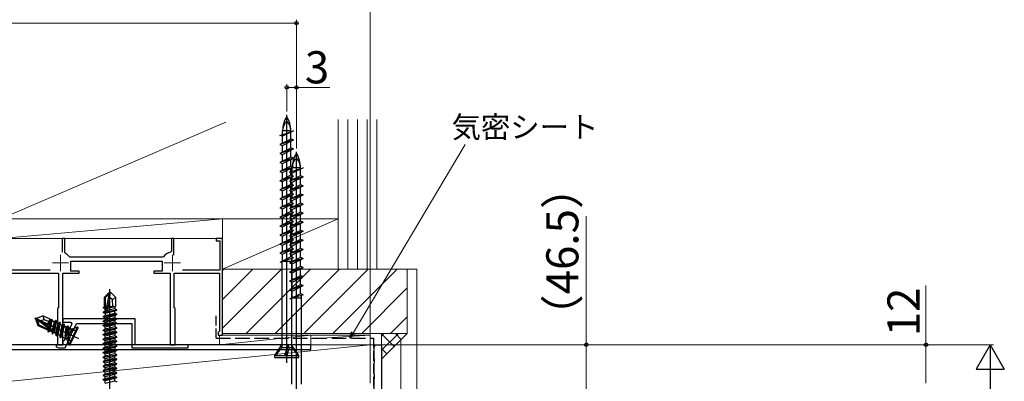
# Model space of a CAD drawing. Extents: x 87 to 962, y 105 to 1408.
# Drawn here: x 263 to 570, y 1111 to 1223 of the extents above; entities that cross this region are included whole.
import ezdxf

# ---------------------------------------------------------------- set-up
doc = ezdxf.new("R2010")
doc.units = 0
doc.linetypes.add('YHIDDEN_1', pattern=[4, 3, -1])
for name, color, linetype, lineweight in [('YKK_11', 7, 'CONTINUOUS', 30), ('YKK_11E', 7, 'CONTINUOUS', 13), ('YKK_12', 2, 'CONTINUOUS', 13), ('YKK_13', 4, 'CONTINUOUS', 30), ('YKK_D', 6, 'CONTINUOUS', 13), ('YSS_K', 3, 'CONTINUOUS', 13), ('YSS_KE', 3, 'CONTINUOUS', 30)]:
    doc.layers.add(name, color=color, linetype=linetype, lineweight=lineweight)
doc.styles.add('text-b', font='txt')

msp = doc.modelspace()

# ---------------------------------------------------------------- linework, layer by layer
at = {"layer": 'YKK_11', "linetype": 'ByBlock', "lineweight": -2}
for p, q in [((373.7, 1121.39), (373.84, 1121.59)), ((373.84, 1121.59), (374.2, 1122.06)), ((374.2, 1122.06), (376, 1122.06)), ((376, 1122.06), (376, 1075.56)), ((373.7, 1117.74), (373.7, 1121.39)), ((373.84, 1117.54), (373.7, 1117.74)), ((373.7, 1116.39), (373.84, 1116.59)), ((373.7, 1112.74), (373.7, 1116.39)), ((373.84, 1116.59), (373.84, 1117.54)), ((373.84, 1112.54), (373.7, 1112.74)), ((373.84, 1111.59), (373.84, 1112.54)), ((373.7, 1111.39), (373.84, 1111.59)), ((373.7, 1107.74), (373.7, 1111.39))]:
    msp.add_line(p, q, dxfattribs=at)
at = {"layer": 'YKK_11'}
msp.add_line((376, 1122.06), (376, 1075.56), dxfattribs=at)
at = {"layer": 'YKK_11E', "color": 4, "linetype": 'ByBlock', "lineweight": -2, "ltscale": 0.5}
for p, q in [((277.4, 1155.06, 0), (276.6, 1155.06, 0)), ((276.6, 1155.06, 0), (276.6, 1150.85, 0)), ((277.4, 1150.8, 0), (277.4, 1155.06, 0)), ((311.4, 1155.06, 0), (310.6, 1155.06, 0)), ((310.6, 1155.06, 0), (310.6, 1151.12, 0)), ((311.4, 1149.85, 0), (311.4, 1155.06, 0)), ((326.5, 1155.06, 0), (324.5, 1155.06, 0)), ((324.5, 1155.06, 0), (324.5, 1154.36, 0)), ((324.5, 1154.36, 0), (325.7, 1154.36, 0)), ((325.7, 1154.36, 0), (325.7, 1145.26, 0)), ((326.5, 1125.06, 0), (326.5, 1155.06, 0)), ((277.57, 1150.53, 0), (277.4, 1150.8, 0)), ((279.15, 1149.26, 0), (278.9, 1149.39, 0)), ((307.85, 1149.26, 0), (279.15, 1149.26, 0)), ((308.1, 1149.39, 0), (307.85, 1149.26, 0)), ((310.6, 1151.12, 0), (310.35, 1150.82, 0)), ((279.3, 1144.96, 0), (279.3, 1148.06, 0)), ((279.3, 1148.06, 0), (307.7, 1148.06, 0)), ((307.7, 1148.06, 0), (307.7, 1144.96, 0)), ((272.93, 1145.26, 0), (256.4, 1145.26, 0)), ((256.4, 1144.26, 0), (275.5, 1144.26, 0)), ((275.5, 1144.26, 0), (275.5, 1133.57, 0)), ((276.8, 1122.06, 0), (276.8, 1144.26, 0)), ((276.8, 1144.26, 0), (281.9, 1144.26, 0)), ((281.9, 1144.96, 0), (279.3, 1144.96, 0)), ((281.9, 1144.26, 0), (281.9, 1144.96, 0)), ((307.7, 1144.96, 0), (305.1, 1144.96, 0)), ((305.1, 1144.96, 0), (305.1, 1144.26, 0)), ((305.1, 1144.26, 0), (310.2, 1144.26, 0)), ((310.2, 1144.26, 0), (310.2, 1122.06, 0)), ((311.5, 1133.57, 0), (311.5, 1144.26, 0)), ((311.5, 1144.26, 0), (325.6, 1144.26, 0)), ((325.7, 1145.26, 0), (314.07, 1145.26, 0)), ((325.6, 1144.26, 0), (325.6, 1126.26, 0)), ((275.5, 1133.57, 0), (275.2, 1133.27, 0)), ((275.2, 1133.27, 0), (275.2, 1122.06, 0)), ((311.8, 1133.27, 0), (311.5, 1133.57, 0)), ((311.8, 1122.06, 0), (311.8, 1133.27, 0)), ((325.4, 1126.06, 0), (325.2, 1125.86, 0)), ((325.2, 1125.86, 0), (325.2, 1125.06, 0)), ((325.2, 1125.06, 0), (326.5, 1125.06, 0)), ((325.6, 1126.26, 0), (325.4, 1126.06, 0)), ((275.2, 1122.06, 0), (276.8, 1122.06, 0)), ((310.2, 1122.06, 0), (311.8, 1122.06, 0))]:
    msp.add_line(p, q, dxfattribs=at)
at = {"layer": 'YKK_11E', "color": 4, "ltscale": 0.5}
for p, q in [((276.1, 1149.96, 0), (276.1, 1144.96, 0)), ((310.9, 1149.96, 0), (310.9, 1144.96, 0)), ((273.6, 1147.46, 0), (278.6, 1147.46, 0)), ((308.4, 1147.46, 0), (313.4, 1147.46, 0))]:
    msp.add_line(p, q, dxfattribs=at)
at = {"layer": 'YKK_11E', "color": 4, "linetype": 'ByBlock', "lineweight": -2, "ltscale": 0.5}
for centre, start, end in [((276.1, 1147.46, 0), 34.5808, 64.3769), ((310.9, 1147.46, 0), 99.3324, 145.4192)]:
    msp.add_arc(centre, 3.4, start, end, dxfattribs=at)
at = {"layer": 'YKK_12'}
msp.add_line((382, 899.06, 0), (382, 1123.57, 0), dxfattribs=at)
at = {"layer": 'YKK_13'}
for p, q in [((346.5, 1116.38), (346.5, 1193.52)), ((344.4, 1187.14), (348.6, 1188.55)), ((345.22, 1186.86), (344.4, 1187.14)), ((347.77, 1186.01), (344.4, 1184.32)), ((345.22, 1187.42), (345.22, 1188.55)), ((348.6, 1188.55), (345.22, 1186.86)), ((347.77, 1188.55), (345.22, 1188.55)), ((345.22, 1184.73), (345.22, 1186.86)), ((347.77, 1188.27), (347.77, 1188.55)), ((347.77, 1186.01), (347.77, 1188.14)), ((348.6, 1185.73), (347.77, 1186.01)), ((348.6, 1185.73), (344.4, 1184.32)), ((344.4, 1184.32), (345.22, 1184.04)), ((347.77, 1183.19), (344.4, 1181.5)), ((348.6, 1182.91), (344.4, 1181.5)), ((345.22, 1184.04), (348.6, 1185.73)), ((345.22, 1181.91), (345.22, 1184.04)), ((345.22, 1181.22), (348.6, 1182.91)), ((347.77, 1183.19), (347.77, 1185.32)), ((348.6, 1182.91), (347.77, 1183.19)), ((344.4, 1181.5), (345.22, 1181.22)), ((347.77, 1180.37), (344.4, 1178.68)), ((348.6, 1180.09), (344.4, 1178.68)), ((345.22, 1179.09), (345.22, 1181.22)), ((345.22, 1178.4), (348.6, 1180.09)), ((347.77, 1180.37), (347.77, 1182.5)), ((348.6, 1180.09), (347.77, 1180.37)), ((347.77, 1177.55), (347.77, 1179.68)), ((349.5, 1104.91), (349.5, 1182.05)), ((344.4, 1178.68), (345.22, 1178.4)), ((347.77, 1177.55), (344.4, 1175.86)), ((348.6, 1177.27), (344.4, 1175.86)), ((345.22, 1176.27), (345.22, 1178.4)), ((345.22, 1175.58), (348.6, 1177.27)), ((347.4, 1175.67), (351.6, 1177.08)), ((348.6, 1177.27), (347.77, 1177.55)), ((347.77, 1174.73), (347.77, 1176.86)), ((348.23, 1175.94), (348.23, 1177.08)), ((351.6, 1177.08), (348.23, 1175.39)), ((350.78, 1177.08), (348.23, 1177.08)), ((350.78, 1176.8), (350.78, 1177.08)), ((350.78, 1174.53), (350.78, 1176.66)), ((344.4, 1175.86), (345.22, 1175.58)), ((347.77, 1174.73), (344.4, 1173.04)), ((348.6, 1174.45), (344.4, 1173.04)), ((345.22, 1173.45), (345.22, 1175.58)), ((345.22, 1172.76), (348.6, 1174.45)), ((348.23, 1175.39), (347.4, 1175.67)), ((350.78, 1174.53), (347.4, 1172.85)), ((351.6, 1174.26), (347.4, 1172.85)), ((348.6, 1174.45), (347.77, 1174.73)), ((347.77, 1171.91), (347.77, 1174.04)), ((348.23, 1173.26), (348.23, 1175.39)), ((348.23, 1172.57), (351.6, 1174.26)), ((351.6, 1174.26), (350.78, 1174.53)), ((350.78, 1171.71), (350.78, 1173.84)), ((344.4, 1173.04), (345.22, 1172.76)), ((347.77, 1171.91), (344.4, 1170.22)), ((348.6, 1171.63), (344.4, 1170.22)), ((345.22, 1170.63), (345.22, 1172.76)), ((345.22, 1169.94), (348.6, 1171.63)), ((347.4, 1172.85), (348.23, 1172.57)), ((350.78, 1171.71), (347.4, 1170.03)), ((351.6, 1171.44), (347.4, 1170.03)), ((348.6, 1171.63), (347.77, 1171.91)), ((347.77, 1169.09), (347.77, 1171.22)), ((348.23, 1170.44), (348.23, 1172.57)), ((348.23, 1169.75), (351.6, 1171.44)), ((351.6, 1171.44), (350.78, 1171.71)), ((350.78, 1168.89), (350.78, 1171.02)), ((344.4, 1170.22), (345.22, 1169.94)), ((347.77, 1169.09), (344.4, 1167.4)), ((348.6, 1168.81), (344.4, 1167.4)), ((344.4, 1167.4), (345.22, 1167.12)), ((345.22, 1167.81), (345.22, 1169.94)), ((345.22, 1167.12), (348.6, 1168.81)), ((347.4, 1170.03), (348.23, 1169.75)), ((350.78, 1168.89), (347.4, 1167.21)), ((351.6, 1168.62), (347.4, 1167.21)), ((348.6, 1168.81), (347.77, 1169.09)), ((347.77, 1166.27), (347.77, 1168.4)), ((348.23, 1167.62), (348.23, 1169.75)), ((348.23, 1166.93), (351.6, 1168.62)), ((351.6, 1168.62), (350.78, 1168.89)), ((350.78, 1166.07), (350.78, 1168.2)), ((347.77, 1166.27), (344.4, 1164.58)), ((348.6, 1165.99), (344.4, 1164.58)), ((344.4, 1164.58), (345.22, 1164.3)), ((345.22, 1164.99), (345.22, 1167.12)), ((345.22, 1164.3), (348.6, 1165.99)), ((347.4, 1167.21), (348.23, 1166.93)), ((350.78, 1166.07), (347.4, 1164.39)), ((351.6, 1165.8), (347.4, 1164.39)), ((347.4, 1164.39), (348.23, 1164.11)), ((348.6, 1165.99), (347.77, 1166.27)), ((347.77, 1163.45), (347.77, 1165.58)), ((348.23, 1164.8), (348.23, 1166.93)), ((348.23, 1164.11), (351.6, 1165.8)), ((351.6, 1165.8), (350.78, 1166.07)), ((350.78, 1163.25), (350.78, 1165.38)), ((347.77, 1163.45), (344.4, 1161.76)), ((348.6, 1163.17), (344.4, 1161.76)), ((344.4, 1161.76), (345.22, 1161.48)), ((345.22, 1162.17), (345.22, 1164.3)), ((345.22, 1161.48), (348.6, 1163.17)), ((345.22, 1159.35), (345.22, 1161.48)), ((350.78, 1163.25), (347.4, 1161.57)), ((351.6, 1162.98), (347.4, 1161.57)), ((347.4, 1161.57), (348.23, 1161.29)), ((348.6, 1163.17), (347.77, 1163.45)), ((347.77, 1160.63), (347.77, 1162.76)), ((348.23, 1161.98), (348.23, 1164.11)), ((348.23, 1161.29), (351.6, 1162.98)), ((348.23, 1159.16), (348.23, 1161.29)), ((351.6, 1162.98), (350.78, 1163.25)), ((350.78, 1160.43), (350.78, 1162.56)), ((347.77, 1160.63), (344.4, 1158.94)), ((348.6, 1160.35), (344.4, 1158.94)), ((344.4, 1158.94), (345.22, 1158.66)), ((345.22, 1158.66), (348.6, 1160.35)), ((345.22, 1156.53), (345.22, 1158.66)), ((350.78, 1160.43), (347.4, 1158.75)), ((351.6, 1160.16), (347.4, 1158.75)), ((347.4, 1158.75), (348.23, 1158.47)), ((348.6, 1160.35), (347.77, 1160.63)), ((347.77, 1157.81), (347.77, 1159.94)), ((348.23, 1158.47), (351.6, 1160.16)), ((348.23, 1156.34), (348.23, 1158.47)), ((351.6, 1160.16), (350.78, 1160.43)), ((350.78, 1157.61), (350.78, 1159.74)), ((347.77, 1157.81), (344.4, 1156.12)), ((348.6, 1157.53), (344.4, 1156.12)), ((344.4, 1156.12), (345.22, 1155.84)), ((345.22, 1155.84), (348.6, 1157.53)), ((345.22, 1153.71), (345.22, 1155.84)), ((350.78, 1157.61), (347.4, 1155.93)), ((351.6, 1157.34), (347.4, 1155.93)), ((347.4, 1155.93), (348.23, 1155.65)), ((348.6, 1157.53), (347.77, 1157.81)), ((347.77, 1154.99), (347.77, 1157.12)), ((348.23, 1155.65), (351.6, 1157.34)), ((348.23, 1153.52), (348.23, 1155.65)), ((351.6, 1157.34), (350.78, 1157.61)), ((350.78, 1154.79), (350.78, 1156.92)), ((347.77, 1154.99), (344.4, 1153.3)), ((348.6, 1154.71), (344.4, 1153.3)), ((344.4, 1153.3), (345.22, 1153.02)), ((347.77, 1152.17), (344.4, 1150.48)), ((345.22, 1153.02), (348.6, 1154.71)), ((345.22, 1150.89), (345.22, 1153.02)), ((350.78, 1154.79), (347.4, 1153.11)), ((351.6, 1154.52), (347.4, 1153.11)), ((347.4, 1153.11), (348.23, 1152.83)), ((348.6, 1154.71), (347.77, 1154.99)), ((347.77, 1152.17), (347.77, 1154.3)), ((348.6, 1151.89), (347.77, 1152.17)), ((348.23, 1152.83), (351.6, 1154.52)), ((348.23, 1150.7), (348.23, 1152.83)), ((351.6, 1154.52), (350.78, 1154.79)), ((350.78, 1151.97), (350.78, 1154.1)), ((348.6, 1151.89), (344.4, 1150.48)), ((344.4, 1150.48), (345.22, 1150.2)), ((347.77, 1149.35), (344.4, 1147.66)), ((348.6, 1149.07), (344.4, 1147.66)), ((345.22, 1150.2), (348.6, 1151.89)), ((345.22, 1148.07), (345.22, 1150.2)), ((350.78, 1151.97), (347.4, 1150.29)), ((351.6, 1151.7), (347.4, 1150.29)), ((347.4, 1150.29), (348.23, 1150.01)), ((350.78, 1149.15), (347.4, 1147.47)), ((347.77, 1149.35), (347.77, 1151.48)), ((348.6, 1149.07), (347.77, 1149.35)), ((348.23, 1150.01), (351.6, 1151.7)), ((348.23, 1147.88), (348.23, 1150.01)), ((351.6, 1151.7), (350.78, 1151.97)), ((350.78, 1149.15), (350.78, 1151.28)), ((351.6, 1148.88), (350.78, 1149.15)), ((345.02, 1148.05), (347.95, 1148.05)), ((345.02, 1147.97), (345.02, 1148.05)), ((345.02, 1147.87), (345.02, 1121.22)), ((351.6, 1148.88), (347.4, 1147.47)), ((347.4, 1147.47), (348.23, 1147.19)), ((350.78, 1146.33), (347.4, 1144.65)), ((351.6, 1146.06), (347.4, 1144.65)), ((347.97, 1148.86), (347.97, 1121.22)), ((348.23, 1147.19), (351.6, 1148.88)), ((348.23, 1145.06), (348.23, 1147.19)), ((348.23, 1144.37), (351.6, 1146.06)), ((350.78, 1146.33), (350.78, 1148.46)), ((351.6, 1146.06), (350.78, 1146.33)), ((347.4, 1144.65), (348.23, 1144.37)), ((350.78, 1143.51), (347.4, 1141.83)), ((351.6, 1143.24), (347.4, 1141.83)), ((348.23, 1142.24), (348.23, 1144.37)), ((348.23, 1141.55), (351.6, 1143.24)), ((350.78, 1143.51), (350.78, 1145.64)), ((351.6, 1143.24), (350.78, 1143.51)), ((347.4, 1141.83), (348.23, 1141.55)), ((350.78, 1140.69), (347.4, 1139.01)), ((351.6, 1140.42), (347.4, 1139.01)), ((348.23, 1139.42), (348.23, 1141.55)), ((348.23, 1138.73), (351.6, 1140.42)), ((350.78, 1140.69), (350.78, 1142.82)), ((351.6, 1140.42), (350.78, 1140.69)), ((350.78, 1137.87), (350.78, 1140)), ((347.4, 1139.01), (348.23, 1138.73)), ((350.78, 1137.87), (347.4, 1136.19)), ((351.6, 1137.6), (347.4, 1136.19)), ((348.23, 1136.6), (348.23, 1138.73)), ((351.6, 1137.6), (350.78, 1137.87)), ((350.98, 1137.39), (350.98, 1109.75)), ((348.03, 1136.58), (350.95, 1136.58)), ((348.03, 1136.5), (348.03, 1136.58)), ((348.03, 1136.4), (348.03, 1109.75)), ((342.75, 1118.75), (345.02, 1122.05)), ((346.12, 1118.75), (347.08, 1122.05)), ((346.62, 1121.22), (347.08, 1122.05)), ((347.27, 1121.22), (347.08, 1122.05)), ((350.25, 1118.75), (347.97, 1122.05)), ((342.75, 1118.75), (350.25, 1118.75)), ((342.75, 1118.05), (342.75, 1118.75)), ((345.02, 1121.22), (342.95, 1118.75)), ((345.02, 1121.22), (346.63, 1121.22)), ((346.62, 1121.22), (345.85, 1118.75)), ((347.27, 1121.22), (346.5, 1118.75)), ((347.27, 1121.22), (347.97, 1121.22)), ((347.97, 1121.22), (350.05, 1118.75)), ((350.25, 1118.05), (350.25, 1118.75)), ((342.75, 1118.05), (350.25, 1118.05))]:
    msp.add_line(p, q, dxfattribs=at)
at = {"layer": 'YKK_13', "linetype": 'ByBlock', "lineweight": -2}
for p, q in [((289.8, 1136.81), (291.35, 1138.36)), ((289.8, 1133.85), (289.8, 1136.81)), ((289.8, 1136.81), (290.1, 1136.69)), ((290.1, 1136.69), (291.35, 1137.94)), ((290.17, 1132.24), (291.35, 1137.94)), ((291.5, 1136.74), (290.55, 1132.14)), ((291.35, 1137.94), (291.35, 1138.36)), ((291.35, 1138.36), (291.65, 1138.36)), ((291.5, 1104.46), (291.5, 1139.36)), ((291.5, 1136.74), (291.65, 1138.36)), ((292.24, 1136.01), (291.5, 1136.74)), ((291.65, 1138.36), (293.2, 1136.81)), ((293.2, 1136.81), (292.24, 1136.01)), ((293.2, 1136.81), (293.2, 1133.96)), ((289.5, 1133.67), (289.8, 1133.85)), ((290.1, 1133.79), (289.5, 1133.67)), ((289.5, 1133.46), (289.5, 1133.67)), ((290.1, 1133.96), (289.8, 1133.96)), ((290.1, 1132.19), (290.1, 1136.69)), ((290.8, 1133.39), (293.05, 1133.9)), ((292.58, 1133.96), (290.87, 1133.68)), ((290.92, 1133.96), (293.2, 1133.96)), ((291, 1133.96), (290.92, 1133.95)), ((292.4, 1133.96), (292.24, 1136.01)), ((293.2, 1133.96), (293.05, 1133.9)), ((293.05, 1133.9), (293.05, 1133.23)), ((268.57, 1130.25), (270.63, 1131)), ((268.59, 1130.29), (270.65, 1131.04)), ((273.28, 1129.76), (270.63, 1131)), ((270.63, 1131), (270.95, 1129.79)), ((273.3, 1129.8), (270.65, 1131.04)), ((270.65, 1131.04), (270.97, 1129.83)), ((289.95, 1132.53), (289.4, 1132.21)), ((289.4, 1132.21), (290.11, 1132.33)), ((289.4, 1132.11), (290.17, 1132.24)), ((289.4, 1132.21), (289.4, 1132.11)), ((289.95, 1131.8), (289.4, 1132.11)), ((293.6, 1131.51), (289.4, 1130.81)), ((289.4, 1130.71), (293.6, 1131.41)), ((289.4, 1130.81), (289.95, 1131.13)), ((289.4, 1130.81), (289.4, 1130.71)), ((289.95, 1130.4), (289.4, 1130.71)), ((290.1, 1133.56), (289.5, 1133.46)), ((289.95, 1133.2), (289.5, 1133.46)), ((290.1, 1133.23), (289.95, 1133.2)), ((289.95, 1132.53), (289.95, 1133.2)), ((290.1, 1132.57), (289.95, 1132.53)), ((293.05, 1132.5), (289.95, 1131.8)), ((289.95, 1131.13), (293.05, 1131.83)), ((289.95, 1131.8), (289.95, 1131.13)), ((289.95, 1130.4), (293.05, 1131.1)), ((290.55, 1132.14), (290.1, 1132.19)), ((290.57, 1132.31), (293.6, 1132.81)), ((290.6, 1132.41), (293.6, 1132.91)), ((293.05, 1133.23), (290.66, 1132.69)), ((293.6, 1132.91), (293.05, 1133.23)), ((293.6, 1132.81), (293.05, 1132.5)), ((293.05, 1131.83), (293.05, 1132.5)), ((293.6, 1131.51), (293.05, 1131.83)), ((293.6, 1131.41), (293.05, 1131.1)), ((293.05, 1131.1), (293.05, 1130.43)), ((293.6, 1132.81), (293.6, 1132.91)), ((293.6, 1131.41), (293.6, 1131.51)), ((268.05, 1130.32), (281.65, 1123.98)), ((268.08, 1130.36), (281.67, 1124.02)), ((268.44, 1129.98), (268.57, 1130.25)), ((268.83, 1129.8), (268.44, 1129.98)), ((269.19, 1127.92), (268.44, 1129.98)), ((268.47, 1130.02), (268.59, 1130.29)), ((268.85, 1129.84), (268.47, 1130.02)), ((269.22, 1127.96), (268.47, 1130.02)), ((268.57, 1130.25), (269.87, 1129.48)), ((268.59, 1130.29), (269.89, 1129.52)), ((269.43, 1128.14), (268.83, 1129.8)), ((273.04, 1126.53), (268.83, 1129.8)), ((269.45, 1128.18), (268.85, 1129.84)), ((273.06, 1126.57), (268.85, 1129.84)), ((269.19, 1127.92), (269.43, 1128.14)), ((272.16, 1126.54), (269.19, 1127.92)), ((269.22, 1127.96), (269.45, 1128.18)), ((272.18, 1126.58), (269.22, 1127.96)), ((273.06, 1126.45), (269.43, 1128.14)), ((273.08, 1126.49), (269.45, 1128.18)), ((270.95, 1129.79), (269.87, 1129.48)), ((269.87, 1129.48), (273.29, 1126.83)), ((270.97, 1129.83), (269.89, 1129.52)), ((269.89, 1129.52), (273.31, 1126.87)), ((272.42, 1129.28), (270.95, 1129.79)), ((272.44, 1129.32), (270.97, 1129.83)), ((272.76, 1130.01), (271.81, 1127.97)), ((272.78, 1130.04), (271.83, 1128.01)), ((272.85, 1129.96), (272.33, 1127.57)), ((272.87, 1130), (272.35, 1127.61)), ((273.1, 1129.85), (272.5, 1127.44)), ((273.12, 1129.89), (272.52, 1127.48)), ((272.71, 1127.27), (273.45, 1129.91)), ((272.73, 1127.31), (273.47, 1129.94)), ((272.96, 1127.08), (273.48, 1129.5)), ((272.98, 1127.12), (273.5, 1129.54)), ((273.28, 1129.76), (273.45, 1129.91)), ((273.3, 1129.8), (273.47, 1129.94)), ((274.09, 1129.22), (273.41, 1126.12)), ((274.11, 1129.26), (273.43, 1126.16)), ((273.45, 1129.91), (273.48, 1129.5)), ((274.61, 1129.59), (273.46, 1125.48)), ((273.47, 1129.94), (273.5, 1129.54)), ((273.48, 1129.5), (274.09, 1129.22)), ((274.63, 1129.63), (273.49, 1125.52)), ((273.5, 1129.54), (274.11, 1129.26)), ((273.56, 1125.44), (274.7, 1129.54)), ((273.58, 1125.48), (274.72, 1129.58)), ((274.75, 1128.91), (274.08, 1125.81)), ((274.09, 1129.22), (274.61, 1129.59)), ((274.77, 1128.95), (274.1, 1125.85)), ((274.11, 1129.26), (274.63, 1129.63)), ((274.7, 1129.54), (274.61, 1129.59)), ((274.72, 1129.58), (274.63, 1129.63)), ((274.68, 1125.52), (275.35, 1128.63)), ((274.7, 1129.54), (274.75, 1128.91)), ((274.7, 1125.56), (275.38, 1128.67)), ((274.72, 1129.58), (274.77, 1128.95)), ((275.87, 1128.99), (274.73, 1124.89)), ((275.35, 1128.63), (274.75, 1128.91)), ((275.9, 1129.03), (274.76, 1124.93)), ((275.38, 1128.67), (274.77, 1128.95)), ((275.96, 1128.95), (274.82, 1124.85)), ((275.99, 1128.99), (274.85, 1124.89)), ((275.34, 1125.21), (276.02, 1128.32)), ((275.35, 1128.63), (275.87, 1128.99)), ((275.37, 1125.25), (276.04, 1128.36)), ((275.38, 1128.67), (275.9, 1129.03)), ((275.96, 1128.95), (275.87, 1128.99)), ((275.99, 1128.99), (275.9, 1129.03)), ((275.95, 1124.93), (276.62, 1128.04)), ((276.02, 1128.32), (275.96, 1128.95)), ((275.97, 1124.97), (276.64, 1128.08)), ((276.04, 1128.36), (275.99, 1128.99)), ((277.14, 1128.4), (276, 1124.3)), ((277.17, 1128.44), (276.02, 1124.34)), ((276.62, 1128.04), (276.02, 1128.32)), ((276.64, 1128.08), (276.04, 1128.36)), ((277.23, 1128.36), (276.09, 1124.26)), ((277.26, 1128.4), (276.12, 1124.3)), ((276.49, 1124.54), (277.29, 1127.73)), ((276.51, 1124.58), (277.31, 1127.77)), ((276.62, 1128.04), (277.14, 1128.4)), ((276.64, 1128.08), (277.17, 1128.44)), ((277.23, 1128.36), (277.14, 1128.4)), ((277.26, 1128.4), (277.17, 1128.44)), ((277.29, 1127.73), (277.23, 1128.36)), ((277.31, 1127.77), (277.26, 1128.4)), ((277.89, 1127.45), (277.29, 1127.73)), ((277.91, 1127.49), (277.31, 1127.77)), ((277.54, 1124.6), (278.41, 1127.81)), ((277.56, 1124.64), (278.43, 1127.85)), ((277.59, 1124.57), (278.5, 1127.77)), ((277.62, 1124.61), (278.52, 1127.81)), ((278.41, 1127.81), (277.89, 1127.45)), ((278.43, 1127.85), (277.91, 1127.49)), ((278.5, 1127.77), (278.41, 1127.81)), ((278.52, 1127.81), (278.43, 1127.85)), ((278.5, 1127.77), (278.54, 1127.29)), ((278.52, 1127.81), (278.57, 1127.33)), ((289.4, 1129.41), (293.6, 1130.11)), ((289.4, 1129.31), (293.6, 1130.01)), ((289.95, 1129.73), (289.4, 1129.41)), ((289.4, 1129.31), (289.4, 1129.41)), ((289.95, 1129), (289.4, 1129.31)), ((293.6, 1128.71), (289.4, 1128.01)), ((289.4, 1127.91), (293.6, 1128.61)), ((289.4, 1128.01), (289.95, 1128.33)), ((289.4, 1127.91), (289.4, 1128.01)), ((289.95, 1127.6), (289.4, 1127.91)), ((293.05, 1130.43), (289.95, 1129.73)), ((289.95, 1129.73), (289.95, 1130.4)), ((289.95, 1129), (293.05, 1129.7)), ((293.05, 1129.03), (289.95, 1128.33)), ((289.95, 1128.33), (289.95, 1129)), ((289.95, 1127.6), (293.05, 1128.3)), ((293.05, 1127.63), (289.95, 1126.93)), ((289.95, 1126.93), (289.95, 1127.6)), ((293.6, 1130.11), (293.05, 1130.43)), ((293.6, 1130.01), (293.05, 1129.7)), ((293.05, 1129.7), (293.05, 1129.03)), ((293.6, 1128.71), (293.05, 1129.03)), ((293.6, 1128.61), (293.05, 1128.3)), ((293.05, 1128.3), (293.05, 1127.63)), ((293.6, 1127.31), (293.05, 1127.63)), ((293.6, 1130.01), (293.6, 1130.11)), ((293.6, 1128.61), (293.6, 1128.71)), ((271.45, 1127.2), (271.32, 1126.92)), ((271.47, 1127.24), (271.34, 1126.96)), ((272.17, 1126.86), (272.14, 1126.71)), ((272.14, 1126.71), (272.19, 1126.19)), ((272.2, 1126.9), (272.16, 1126.75)), ((272.16, 1126.75), (272.21, 1126.23)), ((272.33, 1126.78), (272.19, 1126.19)), ((272.19, 1126.19), (272.38, 1126.1)), ((272.36, 1126.82), (272.21, 1126.23)), ((272.21, 1126.23), (272.4, 1126.14)), ((272.55, 1126.68), (272.38, 1126.1)), ((272.38, 1126.1), (272.81, 1126.4)), ((272.57, 1126.72), (272.4, 1126.14)), ((272.4, 1126.14), (272.83, 1126.44)), ((272.84, 1126.55), (272.81, 1126.4)), ((272.81, 1126.4), (273.41, 1126.12)), ((272.86, 1126.59), (272.83, 1126.44)), ((272.83, 1126.44), (273.43, 1126.16)), ((273.29, 1126.83), (273.06, 1126.45)), ((273.31, 1126.87), (273.08, 1126.49)), ((273.41, 1126.12), (273.46, 1125.48)), ((273.43, 1126.16), (273.49, 1125.52)), ((273.46, 1125.48), (273.56, 1125.44)), ((273.49, 1125.52), (273.58, 1125.48)), ((274.08, 1125.81), (273.56, 1125.44)), ((274.1, 1125.85), (273.58, 1125.48)), ((274.68, 1125.52), (274.08, 1125.81)), ((274.7, 1125.56), (274.1, 1125.85)), ((274.73, 1124.89), (274.68, 1125.52)), ((274.76, 1124.93), (274.7, 1125.56)), ((274.82, 1124.85), (274.73, 1124.89)), ((274.85, 1124.89), (274.76, 1124.93)), ((274.82, 1124.85), (275.34, 1125.21)), ((274.85, 1124.89), (275.37, 1125.25)), ((275.34, 1125.21), (275.95, 1124.93)), ((275.37, 1125.25), (275.97, 1124.97)), ((276, 1124.3), (275.95, 1124.93)), ((276.02, 1124.34), (275.97, 1124.97)), ((276.09, 1124.26), (276.49, 1124.54)), ((276.12, 1124.3), (276.51, 1124.58)), ((276.49, 1124.54), (277.73, 1123.96)), ((276.51, 1124.58), (277.76, 1124)), ((277.54, 1124.6), (277.89, 1127.45)), ((277.59, 1124.57), (277.54, 1124.6)), ((277.56, 1124.64), (277.91, 1127.49)), ((277.62, 1124.61), (277.56, 1124.64)), ((278.54, 1127.29), (277.59, 1124.57)), ((278.57, 1127.33), (277.62, 1124.61)), ((279.57, 1126.91), (278.07, 1123.7)), ((279.59, 1126.95), (278.09, 1123.74)), ((279.8, 1126.44), (278.49, 1125.46)), ((278.49, 1125.46), (278.58, 1123.82)), ((279.82, 1126.48), (278.51, 1125.5)), ((278.51, 1125.5), (278.6, 1123.86)), ((279.15, 1127), (278.54, 1127.29)), ((279.18, 1127.04), (278.57, 1127.33)), ((281.28, 1127.46), (278.75, 1122.03)), ((281.31, 1127.5), (278.77, 1122.07)), ((279.02, 1121.9), (281.56, 1127.34)), ((279.04, 1121.94), (281.58, 1127.38)), ((281.16, 1126.48), (279.8, 1126.44)), ((281.18, 1126.52), (279.82, 1126.48)), ((281.28, 1127.46), (279.92, 1126.97)), ((281.31, 1127.5), (279.94, 1127.01)), ((281.56, 1127.34), (281.28, 1127.46)), ((281.58, 1127.38), (281.31, 1127.5)), ((289.4, 1126.61), (293.6, 1127.31)), ((289.4, 1126.51), (293.6, 1127.21)), ((289.95, 1126.93), (289.4, 1126.61)), ((289.4, 1126.51), (289.4, 1126.61)), ((289.95, 1126.2), (289.4, 1126.51)), ((293.6, 1125.91), (289.4, 1125.21)), ((289.4, 1125.11), (293.6, 1125.81)), ((289.4, 1125.21), (289.95, 1125.53)), ((289.4, 1125.11), (289.4, 1125.21)), ((289.95, 1124.8), (289.4, 1125.11)), ((289.4, 1123.81), (293.6, 1124.51)), ((289.95, 1126.2), (293.05, 1126.9)), ((293.05, 1126.23), (289.95, 1125.53)), ((289.95, 1125.53), (289.95, 1126.2)), ((289.95, 1124.8), (293.05, 1125.5)), ((293.05, 1124.83), (289.95, 1124.13)), ((289.95, 1124.13), (289.95, 1124.8)), ((293.6, 1127.21), (293.05, 1126.9)), ((293.05, 1126.9), (293.05, 1126.23)), ((293.6, 1125.91), (293.05, 1126.23)), ((293.6, 1125.81), (293.05, 1125.5)), ((293.05, 1125.5), (293.05, 1124.83)), ((293.6, 1124.51), (293.05, 1124.83)), ((293.6, 1127.21), (293.6, 1127.31)), ((293.6, 1125.81), (293.6, 1125.91)), ((293.6, 1124.41), (293.6, 1124.51)), ((276.09, 1124.26), (276, 1124.3)), ((276.12, 1124.3), (276.02, 1124.34)), ((278.25, 1123.39), (278.75, 1122.03)), ((278.27, 1123.43), (278.77, 1122.07)), ((278.58, 1123.82), (279.42, 1122.76)), ((278.6, 1123.86), (279.44, 1122.8)), ((278.75, 1122.03), (279.02, 1121.9)), ((278.77, 1122.07), (279.04, 1121.94)), ((289.4, 1123.71), (293.6, 1124.41)), ((289.95, 1124.13), (289.4, 1123.81)), ((289.4, 1123.71), (289.4, 1123.81)), ((289.95, 1123.4), (289.4, 1123.71)), ((293.6, 1123.11), (289.4, 1122.41)), ((289.4, 1122.31), (293.6, 1123.01)), ((289.4, 1122.41), (289.95, 1122.73)), ((289.4, 1122.31), (289.4, 1122.41)), ((289.95, 1122), (289.4, 1122.31)), ((289.4, 1121.01), (293.6, 1121.71)), ((289.4, 1120.91), (293.6, 1121.61)), ((289.95, 1123.4), (293.05, 1124.1)), ((293.05, 1123.43), (289.95, 1122.73)), ((289.95, 1122.73), (289.95, 1123.4)), ((289.95, 1122), (293.05, 1122.7)), ((293.05, 1122.03), (289.95, 1121.33)), ((289.95, 1121.33), (289.95, 1122)), ((293.6, 1124.41), (293.05, 1124.1)), ((293.05, 1124.1), (293.05, 1123.43)), ((293.6, 1123.11), (293.05, 1123.43)), ((293.6, 1123.01), (293.05, 1122.7)), ((293.05, 1122.7), (293.05, 1122.03)), ((293.6, 1121.71), (293.05, 1122.03)), ((293.6, 1121.61), (293.05, 1121.3)), ((293.6, 1123.01), (293.6, 1123.11)), ((293.6, 1121.61), (293.6, 1121.71)), ((289.95, 1121.33), (289.4, 1121.01)), ((289.4, 1120.91), (289.4, 1121.01)), ((289.95, 1120.6), (289.4, 1120.91)), ((293.6, 1120.31), (289.4, 1119.61)), ((289.4, 1119.51), (293.6, 1120.21)), ((289.4, 1119.61), (289.95, 1119.93)), ((289.4, 1119.51), (289.4, 1119.61)), ((289.95, 1119.2), (289.4, 1119.51)), ((289.4, 1118.21), (293.6, 1118.91)), ((293.6, 1118.81), (289.4, 1118.11)), ((289.95, 1118.53), (289.4, 1118.21)), ((289.95, 1120.6), (293.05, 1121.3)), ((293.05, 1120.63), (289.95, 1119.93)), ((289.95, 1119.93), (289.95, 1120.6)), ((289.95, 1119.2), (293.05, 1119.9)), ((293.05, 1119.23), (289.95, 1118.53)), ((289.95, 1118.53), (289.95, 1119.2)), ((289.95, 1117.8), (293.05, 1118.5)), ((293.05, 1121.3), (293.05, 1120.63)), ((293.6, 1120.31), (293.05, 1120.63)), ((293.6, 1120.21), (293.05, 1119.9)), ((293.05, 1119.9), (293.05, 1119.23)), ((293.6, 1118.91), (293.05, 1119.23)), ((293.05, 1118.5), (293.6, 1118.81)), ((293.05, 1117.83), (293.05, 1118.5)), ((293.6, 1120.21), (293.6, 1120.31)), ((293.6, 1118.81), (293.6, 1118.91)), ((289.4, 1118.11), (289.4, 1118.21)), ((289.4, 1118.11), (289.95, 1117.8)), ((293.6, 1117.51), (289.4, 1116.81)), ((293.6, 1117.41), (289.4, 1116.71)), ((289.95, 1117.13), (289.4, 1116.81)), ((289.4, 1116.81), (289.4, 1116.71)), ((289.4, 1116.71), (289.95, 1116.4)), ((293.6, 1116.11), (289.4, 1115.41)), ((293.6, 1116.01), (289.4, 1115.31)), ((289.95, 1115.73), (289.4, 1115.41)), ((289.4, 1115.41), (289.4, 1115.31)), ((289.4, 1115.31), (289.95, 1115)), ((293.05, 1117.83), (289.95, 1117.13)), ((289.95, 1117.13), (289.95, 1117.8)), ((289.95, 1116.4), (293.05, 1117.1)), ((293.05, 1116.43), (289.95, 1115.73)), ((289.95, 1115.73), (289.95, 1116.4)), ((289.95, 1115), (293.05, 1115.7)), ((293.6, 1117.51), (293.05, 1117.83)), ((293.05, 1117.1), (293.6, 1117.41)), ((293.05, 1116.43), (293.05, 1117.1)), ((293.6, 1116.11), (293.05, 1116.43)), ((293.05, 1115.7), (293.6, 1116.01)), ((293.05, 1115.03), (293.05, 1115.7)), ((293.6, 1117.41), (293.6, 1117.51)), ((293.6, 1116.01), (293.6, 1116.11)), ((293.6, 1114.71), (289.4, 1114.01)), ((293.6, 1114.61), (289.4, 1113.91)), ((289.95, 1114.33), (289.4, 1114.01)), ((289.4, 1114.01), (289.4, 1113.91)), ((289.4, 1113.91), (289.95, 1113.6)), ((293.6, 1113.31), (289.4, 1112.61)), ((293.6, 1113.21), (289.4, 1112.51)), ((289.95, 1112.93), (289.4, 1112.61)), ((289.4, 1112.61), (289.4, 1112.51)), ((289.4, 1112.51), (289.95, 1112.2)), ((293.05, 1115.03), (289.95, 1114.33)), ((289.95, 1114.33), (289.95, 1115)), ((289.95, 1113.6), (293.05, 1114.3)), ((293.05, 1113.63), (289.95, 1112.93)), ((289.95, 1112.93), (289.95, 1113.6)), ((289.95, 1112.2), (293.05, 1112.9)), ((289.95, 1111.53), (293.05, 1112.23)), ((293.6, 1114.71), (293.05, 1115.03)), ((293.05, 1114.3), (293.6, 1114.61)), ((293.05, 1113.63), (293.05, 1114.3)), ((293.6, 1113.31), (293.05, 1113.63)), ((293.05, 1112.9), (293.6, 1113.21)), ((293.05, 1112.23), (293.05, 1112.9)), ((293.05, 1112.23), (293.6, 1111.91)), ((293.6, 1114.61), (293.6, 1114.71)), ((293.6, 1113.21), (293.6, 1113.31)), ((293.6, 1111.91), (289.4, 1111.21)), ((289.4, 1111.11), (293.6, 1111.81)), ((289.4, 1111.21), (289.95, 1111.53)), ((289.4, 1111.11), (289.4, 1111.21)), ((289.95, 1110.8), (289.4, 1111.11)), ((289.95, 1111.53), (289.95, 1112.2)), ((293.05, 1111.5), (289.95, 1110.8)), ((289.95, 1110.13), (293.05, 1110.83)), ((289.95, 1110.13), (289.95, 1110.8)), ((293.6, 1111.81), (293.05, 1111.5)), ((293.05, 1110.83), (293.05, 1111.5)), ((293.05, 1110.83), (293.6, 1110.51)), ((293.6, 1111.81), (293.6, 1111.91))]:
    msp.add_line(p, q, dxfattribs=at)
at = {"layer": 'YKK_13', "color": 80, "linetype": 'ByBlock', "lineweight": -2, "ltscale": 0.5}
for p, q in [((299.3, 1130.06), (276.8, 1130.06)), ((276.8, 1130.06), (276.8, 1129.06)), ((276.8, 1129.06), (279.3, 1129.06)), ((279.65, 1128.52), (277.2, 1123.26)), ((279.3, 1129.06), (279.65, 1128.52)), ((279.55, 1125.47), (281.04, 1128.66)), ((281.04, 1128.66), (298.3, 1128.66)), ((298.3, 1128.66), (298.3, 1121.06)), ((299.3, 1122.06), (299.3, 1130.06)), ((277.5, 1121.06), (279.17, 1124.64)), ((279.13, 1124.85), (279.37, 1125.35)), ((279.17, 1124.64), (279.13, 1124.85)), ((279.37, 1125.35), (279.55, 1125.47)), ((276.8, 1122.06), (274.8, 1122.06)), ((274.8, 1122.06), (274.8, 1121.44)), ((274.8, 1121.44), (275.61, 1121.06)), ((277.2, 1123.26), (276.8, 1123.26)), ((276.8, 1123.26), (276.8, 1122.06)), ((315.8, 1122.06), (299.3, 1122.06)), ((315.8, 1121.06), (315.8, 1122.06)), ((275.61, 1121.06), (277.5, 1121.06)), ((298.3, 1121.06), (315.8, 1121.06))]:
    msp.add_line(p, q, dxfattribs=at)
at = {"layer": 'YKK_13', "color": 80, "linetype": 'ByBlock', "lineweight": -2}
for p, q in [((354, 1122.06), (255, 1122.06)), ((354, 1120.56), (354, 1122.06)), ((255.5, 1120.56), (354, 1120.56))]:
    msp.add_line(p, q, dxfattribs=at)
at = {"layer": 'YKK_13'}
for centre, radius, start, end in [((353.8, 1188.55), 8.58, 148.3616, 180), ((339.19, 1188.55), 8.58, 360, 31.6384), ((349.39, 1188.55), 4.17, 133.949, 180), ((343.6, 1188.55), 4.17, 360, 46.051), ((356.8, 1177.08), 8.58, 148.3616, 180), ((352.39, 1177.08), 4.17, 133.949, 180), ((342.2, 1177.08), 8.58, 360, 31.6384), ((346.61, 1177.08), 4.17, 360, 46.051)]:
    msp.add_arc(centre, radius, start, end, dxfattribs=at)
at = {"layer": 'YKK_13', "linetype": 'ByBlock', "lineweight": -2}
for centre, start, end in [((279.58, 1127.91), 245, 290), ((279.6, 1127.95), 245, 290), ((277.31, 1123.05), 20, 65), ((277.33, 1123.09), 20, 65)]:
    msp.add_arc(centre, 1, start, end, dxfattribs=at)
at = {"layer": 'YKK_D'}
for p, q in [((372.5, 1110.76), (372.5, 1243.06)), ((349.5, 1183.05), (349.5, 1223.06)), ((349.5, 1222.06), (255.5, 1222.06)), ((346.5, 1194.52), (346.5, 1203.06)), ((346.5, 1202.06), (349.5, 1202.06)), ((349.5, 1183.05), (349.5, 1203.06)), ((349.5, 1202.06), (359.92, 1202.06)), ((367.23, 1125.89), (402.07, 1184.33)), ((439.7, 1122.06), (439.7, 1161.97)), ((545.42, 1122.06), (545.42, 1140.46)), ((312.5, 1122.06), (566.42, 1122.06)), ((316.5, 1122.06), (546.42, 1122.06)), ((377, 1122.06), (440.7, 1122.06)), ((439.7, 1075.56), (439.7, 1122.06)), ((545.42, 1110.06), (545.42, 1122.06)), ((565.42, 708.81), (565.42, 1113.31))]:
    msp.add_line(p, q, dxfattribs=at)
at = {"layer": 'YKK_D', "linetype": 'ByBlock', "lineweight": -2}
for p, q in [((366.15, 1124.06), (366.75, 1126.18)), ((366.15, 1124.06), (367.23, 1125.89)), ((367.72, 1125.6), (366.15, 1124.06))]:
    msp.add_line(p, q, dxfattribs=at)
at = {"layer": 'YKK_D', "lineweight": -2}
for p, q in [((565.42, 1122.06), (561.05, 1114.49)), ((565.42, 1122.06), (569.8, 1114.49)), ((565.42, 1122.06), (565.42, 1106.91)), ((561.05, 1114.49), (569.8, 1114.49))]:
    msp.add_line(p, q, dxfattribs=at)
at = {"layer": 'YKK_D', "linetype": 'ByBlock', "lineweight": -2}
for centre in [(349.5, 1222.06), (346.5, 1202.06), (349.5, 1202.06), (439.7, 1122.06), (545.42, 1122.06)]:
    msp.add_circle(centre, 0.531, dxfattribs=at)
at = {"layer": 'YSS_K'}
for p, q in [((362.5, 1161.24), (362.5, 1192.06)), ((365.5, 1145.56), (365.5, 1192.06)), ((368.5, 1192.06), (368.5, 1145.56)), ((371.5, 1192.06), (371.5, 1145.56)), ((374.5, 1145.56), (374.5, 1192.06)), ((257.5, 1161.24), (327.5, 1191.24)), ((362.5, 1161.24), (257.5, 1161.24)), ((326.5, 1145.56), (384, 1145.56)), ((326.5, 1125.56), (326.5, 1145.56)), ((384, 1145.56), (387, 1145.56)), ((384, 1145.56), (384, 1125.56)), ((387, 1145.56), (387, 899.06)), ((325.6, 1122.06), (354, 1125.06)), ((325.6, 1122.06), (325.6, 1125.06)), ((325.6, 1125.06), (372.5, 1125.06)), ((325.6, 1125.06), (354, 1125.06)), ((325.6, 1122.06), (325.6, 1125.06)), ((384, 1125.56), (326.5, 1125.56)), ((354, 1123.88), (372.5, 1125.06)), ((354, 1125.06), (354, 1122.06)), ((372.5, 1125.06), (372.5, 1122.06)), ((376, 1125.56, 0), (376, 1117.57, 0)), ((384, 1125.56), (376, 1117.57, 0)), ((254, 1110.06), (372.5, 1122.06)), ((354, 1122.06), (325.6, 1122.06)), ((372.5, 1122.06), (354, 1122.06)), ((372.5, 1110.06), (372.5, 1122.06))]:
    msp.add_line(p, q, dxfattribs=at)
at = {"layer": 'YSS_K', "ltscale": 1.5}
for p, q in [((326.5, 1161.24), (257.5, 1161.24)), ((257.5, 1155.06), (326.5, 1161.24)), ((326.5, 1155.06), (326.5, 1161.24)), ((362.5, 1161.24), (326.5, 1161.24)), ((326.5, 1161.24), (326.5, 1145.56)), ((326.5, 1145.56), (362.5, 1161.24)), ((362.5, 1145.56), (362.5, 1161.24)), ((257.5, 1155.06), (326.5, 1155.06)), ((326.5, 1145.56), (362.5, 1145.56))]:
    msp.add_line(p, q, dxfattribs=at)
at = {"layer": 'YSS_K', "linetype": 'Continuous'}
for p, q in [((326.5, 1145.11, 0), (326.96, 1145.56, 0)), ((326.5, 1136.13, 0), (335.94, 1145.56, 0)), ((326.5, 1127.15, 0), (344.92, 1145.56, 0)), ((333.9, 1125.56, 0), (353.9, 1145.56, 0)), ((342.88, 1125.56, 0), (362.88, 1145.56, 0)), ((351.86, 1125.56, 0), (371.86, 1145.56, 0)), ((360.84, 1125.56, 0), (380.84, 1145.56, 0)), ((369.82, 1125.56, 0), (384, 1139.74, 0)), ((378.8, 1125.56, 0), (384, 1130.76, 0)), ((376, 1124.81, 0), (376.76, 1125.56, 0)), ((376, 1120.32, 0), (381.25, 1125.56, 0)), ((379.91, 1121.48, 0), (376, 1125.39, 0)), ((382.16, 1123.72, 0), (380.31, 1125.56, 0)), ((377.66, 1119.23, 0), (376, 1120.9, 0))]:
    msp.add_line(p, q, dxfattribs=at)
at = {"layer": 'YSS_KE', "color": 80, "linetype": 'YHIDDEN_1'}
for p, q in [((324.5, 1124.06), (324.5, 1132.06)), ((373.5, 1124.06), (373.5, 1107.56))]:
    msp.add_line(p, q, dxfattribs=at)
at = {"layer": 'YSS_KE', "color": 80, "linetype": 'YHIDDEN_1', "ltscale": 1.5}
msp.add_line((324.5, 1124.06), (373.5, 1124.06), dxfattribs=at)

# ---------------------------------------------------------------- texts
at = {"layer": 'YKK_D', "style": 'text-b'}
for s, height, p in [('3', 10, (352.14, 1203.31)), ('気密シート', 6.7, (397.77, 1186.38))]:
    msp.add_text(s, height=height, dxfattribs=at).set_placement(p)
for s, p in [('（46.5）', (437.26, 1124.08)), ('12', (543.42, 1124.66))]:
    msp.add_text(s, height=10, rotation=90, dxfattribs=at).set_placement(p)

doc.saveas('drawing.dxf')
